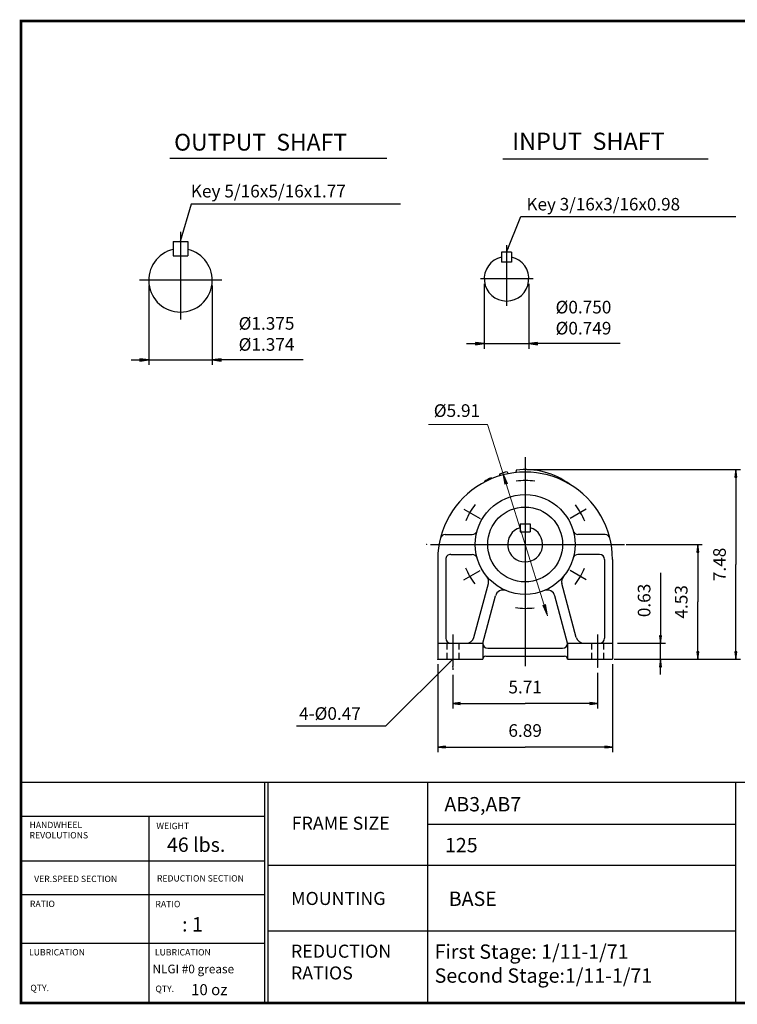
# Model space of a CAD drawing. Extents: x -26.4 to 26.4, y -19.5 to 19.5.
# Drawn here: x -26.4 to 2, y -19.5 to 19.5 of the extents above; entities that cross this region are included whole.
import ezdxf

# ---------------------------------------------------------------- set-up
doc = ezdxf.new("R2010")
doc.units = 0
doc.header["$MEASUREMENT"] = 0
for name, pattern in [('CENTER', [19.4, 13, -2.1, 2.2, -2.1]), ('DASHED', [3.5, 2, -1.5]), ('HIDDEN', [0.375, 0.25, -0.125])]:
    doc.linetypes.add(name, pattern=pattern)
doc.layers.get('0').update_dxf_attribs({"lineweight": 0})
doc.layers.get('DEFPOINTS').update_dxf_attribs({"lineweight": 0})
for name, color, linetype, lineweight in [('1', 7, 'Continuous', 0), ('DEFPOINTS-0', 3, 'Continuous', 0), ('DETAIL-0', 7, 'Continuous', 0), ('DETAIL-1', 3, 'Continuous', 0), ('DETAIL-3', 3, 'DASHED', 0)]:
    doc.layers.add(name, color=color, linetype=linetype, lineweight=lineweight)
doc.styles.add('_TCW_TXTSTY_3', font='TIMES.TTF')
doc.styles.get("Standard").update_dxf_attribs({"font": 'ROMAND.SHX'})
doc.dimstyles.get("Standard").update_dxf_attribs({"dimtxt": 0.185806, "dimasz": 0.18, "dimexe": 0.18, "dimexo": 0.0625, "dimgap": 0.09, "dimtad": 0, "dimtih": 1, "dimtoh": 1, "dimdec": 4, "dimrnd": 1e-07, "dimzin": 0, "dimdsep": 46, "dimtxsty": 'Standard', "dimcen": 0.09, "dimadec": 4, "dimazin": 0, "dimtfac": 1, "dimtdec": 4, "dimtofl": 0, "dimtmove": 0, "dimatfit": 0, "dimfxl": 0, "dimtolj": 1, "dimtzin": 0, "dimarcsym": 0})

# ---------------------------------------------------------------- blocks, each defined once
blk = doc.blocks.new('*D')
at = {"linetype": 'Continuous'}
for points in [[(-7.267, 1.545), (-7.188, 1.098), (-7.076, 1.133)], [(-5.494, -4.115), (-5.572, -3.668), (-5.684, -3.703)]]:
    blk.add_hatch(color=0, dxfattribs=at).paths.add_polyline_path(points)
at = {"layer": '1', "linetype": 'Continuous'}
for points in [[(8.624, 15.4), (8.924, 15.361), (8.924, 15.439)], [(14.556, 15.4), (14.256, 15.439), (14.256, 15.361)], [(-7.999, 6.666), (-8.349, 6.711), (-8.349, 6.62)], [(-6.236, 6.666), (-5.886, 6.62), (-5.886, 6.711)], [(-21.287, 6.021), (-21.637, 6.067), (-21.637, 5.976)], [(-18.771, 6.021), (-18.421, 5.976), (-18.421, 6.067)], [(5.856, 4.413), (6.156, 4.374), (6.156, 4.452)], [(19.005, 4.413), (18.705, 4.452), (18.705, 4.374)], [(5.856, 2.797), (5.556, 2.836), (5.556, 2.758)], [(7.833, 2.797), (8.133, 2.758), (8.133, 2.836)], [(17.818, 2.794), (17.518, 2.833), (17.518, 2.755)], [(19.005, 2.794), (19.305, 2.755), (19.305, 2.833)], [(1.969, 1.681), (1.93, 1.381), (2.008, 1.381)], [(0.453, -1.285), (0.414, -1.585), (0.492, -1.585)], [(-1.016, -5.2), (-0.977, -4.9), (-1.055, -4.9)], [(-1.016, -5.832), (-1.055, -6.132), (-0.977, -6.132)], [(0.453, -5.832), (0.492, -5.532), (0.414, -5.532)], [(1.969, -5.832), (2.008, -5.532), (1.93, -5.532)], [(-9.247, -7.586), (-8.947, -7.625), (-8.947, -7.547)], [(-3.513, -7.586), (-3.813, -7.547), (-3.813, -7.625)], [(8.624, -7.586), (8.324, -7.547), (8.324, -7.625)], [(9.217, -7.586), (9.517, -7.625), (9.517, -7.547)], [(-9.84, -9.306), (-9.54, -9.345), (-9.54, -9.267)], [(-2.92, -9.306), (-3.22, -9.267), (-3.22, -9.345)], [(5.856, -9.306), (6.156, -9.345), (6.156, -9.267)], [(9.217, -9.306), (8.917, -9.267), (8.917, -9.345)], [(9.217, -9.306), (9.517, -9.345), (9.517, -9.267)], [(13.963, -9.306), (13.663, -9.267), (13.663, -9.345)]]:
    blk.add_hatch(color=7, dxfattribs=at).paths.add_polyline_path(points)
at = {"color": 0, "linetype": 'Continuous'}
for points in [[(-7.267, 1.545), (-7.401, 1.975), (-7.87, 3.471), (-10.201, 3.471)], [(-7.267, 1.545), (-7.188, 1.098), (-7.076, 1.133), (-7.267, 1.545)], [(-5.628, -3.686), (-6.38, -1.285), (-6.38, -1.285), (-7.132, 1.116)], [(-5.494, -4.115), (-5.572, -3.668), (-5.684, -3.703), (-5.494, -4.115)]]:
    blk.add_lwpolyline(points, dxfattribs=at)
at = {"layer": '1', "color": 7, "linetype": 'Continuous', "lineweight": 25}
for p, q in [((8.624, 14.058), (8.624, 15.6)), ((14.556, 14.058), (14.556, 15.6)), ((-21.287, 8.974), (-21.287, 5.821)), ((-18.771, 8.974), (-18.771, 5.821)), ((-7.999, 9.035), (-7.999, 6.466)), ((-6.236, 9.035), (-6.236, 6.466)), ((5.856, -0.274), (5.856, 4.613)), ((19.005, -0.61), (19.005, 4.613)), ((5.856, -0.274), (5.856, 2.997)), ((7.833, -0.195), (7.833, 2.997)), ((17.818, -0.591), (17.818, 2.994)), ((19.005, -0.61), (19.005, 2.994)), ((-6.318, 1.681), (2.149, 1.681)), ((-2.377, -1.285), (0.633, -1.285)), ((5.856, -1.977), (5.856, -9.506)), ((-2.72, -5.2), (-0.816, -5.2)), ((-2.858, -5.832), (2.149, -5.832)), ((-2.858, -5.832), (0.633, -5.832)), ((-2.72, -5.832), (-0.816, -5.832)), ((-9.84, -6.032), (-9.84, -9.506)), ((-2.92, -6.032), (-2.92, -9.506)), ((8.624, -6.032), (8.624, -7.786)), ((-9.247, -6.449), (-9.247, -7.786)), ((-3.513, -6.37), (-3.513, -7.786)), ((9.217, -6.259), (9.217, -9.506)), ((9.217, -6.522), (9.217, -9.506)), ((9.217, -6.522), (9.217, -7.786)), ((13.963, -6.413), (13.963, -9.506))]:
    blk.add_line(p, q, dxfattribs=at)
for points in [[(8.624, 15.4), (8.924, 15.361), (8.924, 15.439), (8.624, 15.4)], [(8.924, 15.4), (8.924, 15.4), (8.924, 15.4), (11.59, 15.4)], [(14.256, 15.4), (14.256, 15.4), (14.256, 15.4), (11.59, 15.4)], [(14.556, 15.4), (14.256, 15.439), (14.256, 15.361), (14.556, 15.4)], [(-8.699, 6.666), (-8.349, 6.666)], [(-7.999, 6.666), (-8.349, 6.711), (-8.349, 6.62), (-7.999, 6.666)], [(-7.999, 6.666), (-6.236, 6.666)], [(-6.236, 6.666), (-5.886, 6.62), (-5.886, 6.711), (-6.236, 6.666)], [(-2.616, 6.666), (-3.72, 6.666), (-5.886, 6.666)], [(-21.987, 6.021), (-21.637, 6.021)], [(-21.287, 6.021), (-21.637, 6.067), (-21.637, 5.976), (-21.287, 6.021)], [(-21.287, 6.021), (-18.771, 6.021)], [(-18.771, 6.021), (-18.421, 5.976), (-18.421, 6.067), (-18.771, 6.021)], [(-15.168, 6.021), (-16.271, 6.021), (-18.421, 6.021)], [(5.856, 4.413), (6.156, 4.374), (6.156, 4.452), (5.856, 4.413)], [(6.156, 4.413), (6.156, 4.413), (6.156, 4.413), (12.43, 4.413)], [(18.705, 4.413), (18.705, 4.413), (18.705, 4.413), (12.43, 4.413)], [(19.005, 4.413), (18.705, 4.452), (18.705, 4.374), (19.005, 4.413)], [(5.256, 2.797), (5.556, 2.797)], [(5.856, 2.797), (5.556, 2.836), (5.556, 2.758), (5.856, 2.797)], [(5.856, 2.797), (7.833, 2.797)], [(7.833, 2.797), (8.133, 2.758), (8.133, 2.836), (7.833, 2.797)], [(10.54, 2.797), (9.75, 2.797), (8.133, 2.797)], [(17.218, 2.794), (17.518, 2.794)], [(17.818, 2.794), (17.518, 2.833), (17.518, 2.755), (17.818, 2.794)], [(17.818, 2.794), (19.005, 2.794)], [(19.005, 2.794), (19.305, 2.755), (19.305, 2.833), (19.005, 2.794)], [(22.036, 2.794), (21.246, 2.794), (19.305, 2.794)], [(1.969, 1.681), (1.93, 1.381), (2.008, 1.381), (1.969, 1.681)], [(1.969, 1.381), (1.969, 1.381), (1.969, 1.381), (1.969, -2.076)], [(0.453, -1.285), (0.414, -1.585), (0.492, -1.585), (0.453, -1.285)], [(0.453, -1.585), (0.453, -1.585), (0.453, -1.585), (0.453, -3.559)], [(1.969, -5.532), (1.969, -5.532), (1.969, -5.532), (1.969, -2.076)], [(-1.016, -2.412), (-1.016, -3.202), (-1.016, -4.9)], [(0.453, -5.532), (0.453, -5.532), (0.453, -5.532), (0.453, -3.559)], [(-1.016, -5.2), (-0.977, -4.9), (-1.055, -4.9), (-1.016, -5.2)], [(-1.016, -5.832), (-1.016, -5.2)], [(-1.016, -5.832), (-1.055, -6.132), (-0.977, -6.132), (-1.016, -5.832)], [(0.453, -5.832), (0.492, -5.532), (0.414, -5.532), (0.453, -5.832)], [(1.969, -5.832), (2.008, -5.532), (1.93, -5.532), (1.969, -5.832)], [(-1.016, -6.432), (-1.016, -6.132)], [(-9.247, -7.586), (-8.947, -7.625), (-8.947, -7.547), (-9.247, -7.586)], [(-8.947, -7.586), (-8.947, -7.586), (-8.947, -7.586), (-6.38, -7.586)], [(-3.813, -7.586), (-3.813, -7.586), (-3.813, -7.586), (-6.38, -7.586)], [(-3.513, -7.586), (-3.813, -7.547), (-3.813, -7.625), (-3.513, -7.586)], [(8.024, -7.586), (8.324, -7.586)], [(8.624, -7.586), (8.324, -7.547), (8.324, -7.625), (8.624, -7.586)], [(8.624, -7.586), (9.217, -7.586)], [(9.217, -7.586), (9.517, -7.625), (9.517, -7.547), (9.217, -7.586)], [(12.249, -7.586), (11.459, -7.586), (9.517, -7.586)], [(-9.84, -9.306), (-9.54, -9.345), (-9.54, -9.267), (-9.84, -9.306)], [(-9.54, -9.306), (-9.54, -9.306), (-9.54, -9.306), (-6.38, -9.306)], [(-3.22, -9.306), (-3.22, -9.306), (-3.22, -9.306), (-6.38, -9.306)], [(-2.92, -9.306), (-3.22, -9.267), (-3.22, -9.345), (-2.92, -9.306)], [(5.856, -9.306), (6.156, -9.345), (6.156, -9.267), (5.856, -9.306)], [(6.156, -9.306), (6.156, -9.306), (6.156, -9.306), (7.537, -9.306)], [(8.917, -9.306), (8.917, -9.306), (8.917, -9.306), (7.537, -9.306)], [(9.217, -9.306), (8.917, -9.267), (8.917, -9.345), (9.217, -9.306)], [(9.217, -9.306), (9.517, -9.345), (9.517, -9.267), (9.217, -9.306)], [(9.517, -9.306), (9.517, -9.306), (9.517, -9.306), (11.59, -9.306)], [(13.663, -9.306), (13.663, -9.306), (13.663, -9.306), (11.59, -9.306)], [(13.963, -9.306), (13.663, -9.267), (13.663, -9.345), (13.963, -9.306)]]:
    blk.add_lwpolyline(points, dxfattribs=at)
at = {"color": 0, "linetype": 'Continuous', "insert": (-9.08, 4.015), "char_height": 0.50168, "attachment_point": 5}
blk.add_mtext('\\A1;%%c5.91', dxfattribs=at)
at = {"layer": '1', "color": 7, "linetype": 'Continuous', "char_height": 0.5, "attachment_point": 5}
for s, insert in [('\\A1;5.91', (11.59, 16.053)), ('\\A1;%%c0.750\\P%%c0.749', (-4.07, 7.696)), ('\\A1;%%c1.375\\P%%c1.374', (-16.621, 7.052)), ('\\A1;13.15', (12.43, 5.066)), ('\\A1;2.00', (9.45, 3.45)), ('\\A1;1.19', (20.946, 3.447)), ('\\A1;5.71', (-6.38, -6.933)), ('\\A1;0.59', (11.159, -6.933)), ('\\A1;6.89', (-6.38, -8.653)), ('\\A1;3.38', (7.537, -8.653)), ('\\A1;4.72', (11.59, -8.653))]:
    blk.add_mtext(s, dxfattribs=dict(at, insert=insert))
at = {"layer": '1', "color": 7, "linetype": 'Continuous', "char_height": 0.5, "attachment_point": 5, "rotation": 90}
for s, insert in [('\\A1;7.48', (1.317, -2.076)), ('\\A1;0.63', (-1.669, -3.502)), ('\\A1;4.53', (-0.199, -3.559))]:
    blk.add_mtext(s, dxfattribs=dict(at, insert=insert))

msp = doc.modelspace()

# ---------------------------------------------------------------- linework, layer by layer
at = {"color": 7, "linetype": 'Continuous', "lineweight": 25}
for p, q in [((-20.4486, 14.0167), (-11.8542, 14.0167)), ((-7.2654, 13.9874, 0.0938), (0.8654, 13.9874, 0.0938)), ((-19.6033, 12.2007), (-11.3137, 12.2007)), ((-20.0287, 11.0915), (-20.0287, 7.6182)), ((-7.3132, 10.2904, 0.0938), (-7.3132, 9.8986, 0.0938)), ((-6.9214, 10.2904, 0.0938), (-7.3132, 10.2904, 0.0938)), ((-6.9214, 10.2904, 0.0938), (-6.9214, 9.8986, 0.0938)), ((-6.9214, 9.8986, 0.0938), (-7.3132, 9.8986, 0.0938)), ((-18.3915, 9.174), (-21.6455, 9.174)), ((-6.0614, 9.235, 0.0938), (-8.152, 9.235, 0.0938))]:
    msp.add_line(p, q, dxfattribs=at)
at = {"color": 7, "linetype": 'ByBlock', "lineweight": 25}
for p, q in [((1.9579, 11.6913, 0.0313), (-6.5503, 11.6913, 0.0313)), ((-15.4292, -8.4724, 0.0312), (-11.8956, -8.4724, 0.0312))]:
    msp.add_line(p, q, dxfattribs=at)
at = {"color": 7, "linetype": 'CENTER', "lineweight": 25}
for p, q in [((-20.3142, 10.7176), (-19.7432, 10.7176)), ((-20.3142, 10.7176), (-20.3142, 10.1448)), ((-19.7432, 10.7176), (-19.7432, 10.1448)), ((-20.3142, 10.1448), (-19.7432, 10.1448))]:
    msp.add_line(p, q, dxfattribs=at)
at = {"lineweight": 25}
for p, q in [((-26.3461, -10.6977), (26.3462, -10.6977)), ((-16.6964, -10.6977), (-16.6964, -19.4685)), ((-16.5668, -10.6977), (-16.5668, -19.4016)), ((-10.2474, -10.6977), (-10.2474, -19.4443)), ((1.9569, -10.6977), (1.9569, -19.4335)), ((-26.3296, -12.0441), (-16.6964, -12.0441)), ((-21.2819, -12.0441), (-21.2819, -19.4907)), ((-10.2474, -12.3631), (1.9569, -12.3631)), ((-26.3296, -13.8095), (-16.6964, -13.8095)), ((-16.5668, -13.9878), (1.9569, -13.9878)), ((-26.3296, -15.1454), (-16.6964, -15.1454)), ((-16.5668, -16.5878), (1.9569, -16.5878)), ((-26.3296, -17.075), (-16.6964, -17.075))]:
    msp.add_line(p, q, dxfattribs=at)
msp.add_line((-26.3296, -10.7441), (-26.3296, -19.4907))
at = {"const_width": 0.1}
msp.add_lwpolyline([(-26.3461, 19.4443), (26.3461, 19.4443), (26.3461, -19.4443), (-26.3461, -19.4443)], close=True, dxfattribs=at)
at = {"lineweight": 25}
msp.add_arc((-20.0287, 9.174), 1.2581, 103.11517, 436.88484, dxfattribs=at)
at = {"color": 7, "linetype": 'Continuous', "lineweight": 25}
msp.add_arc((-7.1173, 9.235, 0.0938), 0.8816, 102.83959, 437.16041, dxfattribs=at)
at = {"color": 7, "linetype": 'Continuous'}
msp.add_point((-20.0287, 9.174), dxfattribs=at)
at = {"layer": 'DEFPOINTS', "color": 7, "linetype": 'Continuous'}
for p in [(-7.3132, 10.2904, 0.0938), (-7.3132, 10.2904, 0.0938), (-7.3132, 10.2904, 0.0938), (-7.3132, 10.2904, 0.0938), (-7.3132, 10.2904, 0.0938), (-7.3132, 10.2904, 0.0938), (-7.3132, 10.2904, 0.0938), (-6.9214, 10.2904, 0.0938), (-6.9214, 10.2904, 0.0938), (-6.9214, 10.2904, 0.0938), (-7.3132, 9.8986, 0.0938), (-7.3132, 9.8986, 0.0938), (-7.3132, 9.8986, 0.0938), (-7.3132, 9.8986, 0.0938), (-7.9989, 9.235, 0.0938), (-7.9989, 9.235, 0.0938), (-7.9989, 9.235, 0.0938), (-6.2358, 9.235, 0.0938), (-6.2358, 9.235, 0.0938), (-6.2358, 9.235, 0.0938)]:
    msp.add_point(p, dxfattribs=at)
at = {"layer": 'DEFPOINTS-0', "color": 7, "linetype": 'Continuous', "lineweight": 25}
msp.add_line((-7.1173, 10.5677, 0.0938), (-7.1173, 8.1631, 0.0938), dxfattribs=at)
at = {"layer": 'DEFPOINTS-0', "color": 7, "linetype": 'Continuous'}
for p in [(-10.2841, -1.285), (-9.8401, -5.8325), (-9.8401, -5.8325), (-9.247, -6.1184), (-3.5132, -6.1184)]:
    msp.add_point(p, dxfattribs=at)
at = {"layer": 'DETAIL-0', "color": 7, "linetype": 'Continuous', "lineweight": 25}
for p, q in [((-7.0947, 1.5934), (-7.0532, 1.5158)), ((-6.736, 1.6594), (-6.7549, 1.5616)), ((-7.9978, 1.2007), (-7.992, 1.1835)), ((-7.7239, 1.3589), (-7.6927, 1.3233)), ((-7.3972, 1.5009), (-7.3901, 1.4312)), ((-6.5778, -0.4743), (-6.1824, -0.4743)), ((-6.5778, -0.4743), (-6.5778, -0.7907)), ((-6.1824, -0.4743), (-6.1824, -0.7907)), ((-9.5451, -0.8895), (-8.4725, -0.8895)), ((-6.5778, -0.7907), (-6.1824, -0.7907)), ((-3.2151, -0.8895), (-4.2876, -0.8895)), ((-9.8401, -1.8781), (-9.8401, -5.8325)), ((-9.5238, -1.8781), (-9.5238, -5.0021)), ((-9.3261, -1.6804), (-8.4725, -1.6804)), ((-3.4341, -1.6804), (-4.2876, -1.6804)), ((-3.2364, -1.8781), (-3.2364, -5.0021)), ((-2.92, -1.8781), (-2.92, -5.8325)), ((-8.4072, -4.9653), (-7.8365, -2.8351)), ((-4.3529, -4.9653), (-4.9237, -2.8351)), ((-8.0607, -5.1998), (-7.5581, -3.3242)), ((-4.6995, -5.1998), (-5.202, -3.3242)), ((-9.8401, -5.1998), (-8.0607, -5.1998)), ((-8.0607, -5.1998), (-8.0607, -5.8325)), ((-7.863, -5.3975), (-4.8972, -5.3975)), ((-4.6995, -5.1998), (-2.92, -5.1998)), ((-4.6995, -5.1998), (-4.6995, -5.8325)), ((-9.8401, -5.8325), (-8.0607, -5.8325)), ((-7.9421, -5.7138), (-4.8181, -5.7138)), ((-4.6995, -5.8325), (-2.92, -5.8325)), ((-9.247, -6.158), (-9.247, -6.2488)), ((-3.5132, -6.158), (-3.5132, -6.1703))]:
    msp.add_line(p, q, dxfattribs=at)
for radius in [1.9772, 1.4829]:
    msp.add_circle((-6.3801, -1.285), radius, dxfattribs=at)
for centre, radius, start, end in [((-6.3801, -1.8781), 3.4601, 0, 180.00001), ((-6.3801, -1.285), 2.9658, 103.943, 110.057), ((-6.3801, -1.285), 2.9658, 53.3962, 96.8922), ((-6.3801, -1.285), 2.9658, 116.943, 123.057), ((-8.4725, -0.6918), 0.1977, -90, -15.826), ((-6.3801, -1.285), 0.692, 106.602, 433.398), ((-4.2876, -0.6918), 0.1977, -164.17401, -90), ((-9.5451, -1.0873), 0.1977, 90, 165.97), ((-3.2151, -1.0873), 0.1977, 14.0296, 90), ((-9.3261, -1.8781), 0.1977, 90, 180.00001), ((-8.4725, -1.8781), 0.1977, 15.8265, 90), ((-4.2876, -1.8781), 0.1977, 90, 164.17401), ((-3.4341, -1.8781), 0.1977, 0, 90), ((-8.142, -2.7532), 0.3163, -15, 39.8053), ((-4.6181, -2.7532), 0.3163, 140.195, 195.00001), ((-7.2526, -3.4061), 0.3163, 67.6414, 164.99999), ((-5.5076, -3.4061), 0.3163, 14.9999, 112.359), ((-9.3261, -5.0021), 0.1977, 180, 270), ((-8.7128, -4.8834), 0.3163, -90, -15), ((-4.0474, -4.8834), 0.3163, -164.99999, -90), ((-3.4341, -5.0021), 0.1977, -90, 0), ((-7.863, -5.1998), 0.1977, 180, 270), ((-4.8972, -5.1998), 0.1977, -90, 0), ((-7.9421, -5.8325), 0.1186, 90, 180.00001), ((-4.8181, -5.8325), 0.1186, 0, 90)]:
    msp.add_arc(centre, radius, start, end, dxfattribs=at)
at = {"layer": 'DETAIL-0', "color": 7, "linetype": 'Continuous'}
msp.add_point((-6.3801, -1.285), dxfattribs=at)
at = {"layer": 'DETAIL-1', "color": 7, "linetype": 'Continuous', "lineweight": 25}
for p, q in [((-6.3801, 2.1751), (-6.3801, -6.1003)), ((-8.8035, 0.1142), (-8.1653, -0.2543)), ((-3.9566, 0.1142), (-4.5949, -0.2543)), ((-10.1266, -1.285), (-2.4398, -1.285)), ((-8.8035, -2.6841), (-8.1653, -2.3156)), ((-3.9566, -2.6842), (-4.5949, -2.3157)), ((-9.247, -4.856), (-9.247, -6.1184)), ((-3.5132, -4.856), (-3.5132, -6.1184))]:
    msp.add_line(p, q, dxfattribs=at)
for start, end in [(81.3046, 98.1975), (141.305, 158.198), (21.3046, 38.1975), (-158.69501, -141.80301), (-38.695, -21.803), (-98.695, -81.803)]:
    msp.add_arc((-6.3801, -1.285), 2.5308, start, end, dxfattribs=at)
at = {"layer": 'DETAIL-3', "color": 7, "linetype": 'HIDDEN', "lineweight": 25}
for p, q in [((-9.4842, -5.1998), (-9.4842, -5.8325)), ((-9.0097, -5.1998), (-9.0097, -5.8325)), ((-3.7504, -5.1998), (-3.7504, -5.8325)), ((-3.2759, -5.1998), (-3.2759, -5.8325))]:
    msp.add_line(p, q, dxfattribs=at)

# ---------------------------------------------------------------- texts
at = {"color": 7, "linetype": 'Continuous'}
for s, height, p in [('OUTPUT  SHAFT', 0.664876, (-20.2805, 14.3109)), ('INPUT  SHAFT', 0.68129, (-6.8905, 14.3397, 0.0938)), ('Key 5/16x5/16x1.77', 0.500005, (-19.6189, 12.4561)), ('Key 3/16x3/16x0.98', 0.495484, (-6.3261, 11.9412, -0.0938))]:
    msp.add_text(s, height=height, dxfattribs=at).set_placement(p)
at = {"linetype": 'Continuous'}
for s, height, p in [('4-Ø0.47', 0.5, (-15.3318, -8.2303, -0.0312)), ('AB3,AB7', 0.56835, (-9.5767, -11.8554)), ('46 lbs.', 0.56835, (-20.5646, -13.4585)), ('125', 0.56835, (-9.5523, -13.4755)), ('BASE', 0.56835, (-9.4036, -15.5999)), ('   : 1', 0.56835, (-20.4864, -16.6117)), ('NLGI #0 grease', 0.343488, (-21.1371, -18.2672)), ('10 oz', 0.43717, (-19.6104, -19.133))]:
    msp.add_text(s, height=height, dxfattribs=at).set_placement(p)
at = {"linetype": 'Continuous', "style": '_TCW_TXTSTY_3'}
for s, height, p in [('FRAME SIZE', 0.51709, (-15.6232, -12.5816)), ('HANDWHEEL', 0.25163, (-26.0075, -12.5183)), ('WEIGHT', 0.25163, (-20.9827, -12.559)), ('REVOLUTIONS', 0.251633, (-26.0075, -12.9257)), ('VER.SPEED SECTION', 0.251633, (-25.8244, -14.653)), ('REDUCTION SECTION', 0.251633, (-20.9624, -14.6327)), ('MOUNTING', 0.51709, (-15.649, -15.5614)), ('RATIO', 0.25163, (-25.9906, -15.6424)), ('RATIO', 0.25163, (-21.0209, -15.6492)), ('LUBRICATION', 0.251633, (-26.0279, -17.5602)), ('LUBRICATION', 0.251633, (-21.0437, -17.5602)), ('QTY.', 0.25163, (-25.9734, -18.9729)), ('QTY.', 0.25163, (-21.0209, -19.0036))]:
    msp.add_text(s, height=height, dxfattribs=at).set_placement(p)
at = {"insert": (-15.6533, -17.133), "char_height": 0.51709, "width": 4.586186, "attachment_point": 1, "style": '_TCW_TXTSTY_3'}
msp.add_mtext('REDUCTION\\PRATIOS', dxfattribs=at)
at = {"color": 7, "insert": (-9.9628, -17.1245), "char_height": 0.568316, "width": 30, "attachment_point": 1}
msp.add_mtext('First Stage: 1/11-1/71\\PSecond Stage:1/11-1/71', dxfattribs=at)

# ---------------------------------------------------------------- dimensions: what is measured, and where the dimension line sits
at = {"color": 0, "linetype": 'Continuous'}
dim = msp.add_diameter_dim_2p(p1=(-5.4936, -4.1151), p2=(-7.2666, 1.5452), text='%%c5.91', dimstyle='Standard', override={"dimtxt": 0.501677, "dimasz": 0.45, "dimexe": 0.2, "dimexo": 0.2, "dimtad": 1, "dimdec": 2, "dimadec": 2, "dimtdec": 2, "dimtofl": 1}, dxfattribs=at)
dim.commit()
dim.dimension.update_dxf_attribs({"geometry": '*D', "text_midpoint": (-9.0802, 4.0152)})
at = {"layer": '1', "color": 7, "linetype": 'Continuous'}
for p1, p2, distance, text, middle in [((8.6243, 13.8582), (14.5559, 13.8582), 1.5422, '5.91', (11.5901, 16.0531)), ((-9.8401, -5.8325), (-2.92, -5.8325), -3.4733, '6.89', (-6.3801, -8.6531))]:
    dim = msp.add_aligned_dim(p1=p1, p2=p2, distance=distance, text=text, dimstyle='Standard', override={"dimtxt": 0.5, "dimasz": 0.3, "dimexe": 0.2, "dimexo": 0.2, "dimgap": 0.2, "dimtad": 1, "dimtih": 0, "dimtoh": 0, "dimdec": 2, "dimclrd": 7, "dimclre": 7, "dimclrt": 7, "dimadec": 2, "dimtdec": 2}, dxfattribs=at)
    dim.commit()
    dim.dimension.update_dxf_attribs({"geometry": '*D', "text_midpoint": middle})
for base, p1, p2, override, middle in [((19.0045, 4.4131), (5.8563, -0.4743), (19.0045, -0.8104), {"dimtxt": 0.5, "dimasz": 0.3, "dimexe": 0.2, "dimexo": 0.2, "dimgap": 0.2, "dimtad": 1, "dimtih": 0, "dimtoh": 0, "dimdec": 2, "dimclrd": 7, "dimclre": 7, "dimclrt": 7, "dimadec": 2, "dimtdec": 2}, (12.4304, 5.0658)), ((19.0045, 2.7944), (17.8182, -0.7907), (19.0045, -0.8104), {"dimtxt": 0.5, "dimasz": 0.3, "dimexe": 0.2, "dimexo": 0.2, "dimgap": 0.2, "dimtad": 1, "dimtih": 0, "dimtoh": 0, "dimdec": 2, "dimse2": 1, "dimclrd": 7, "dimclre": 7, "dimclrt": 7, "dimadec": 2, "dimtdec": 2, "dimtofl": 1}, (20.9457, 3.4471)), ((9.2175, -7.5858), (8.6243, -5.8325), (9.2175, -6.3216), {"dimtxt": 0.5, "dimasz": 0.3, "dimexe": 0.2, "dimexo": 0.2, "dimgap": 0.2, "dimtad": 1, "dimtih": 0, "dimtoh": 0, "dimdec": 2, "dimclrd": 7, "dimclre": 7, "dimclrt": 7, "dimadec": 2, "dimtdec": 2, "dimtofl": 1}, (11.1586, -6.9331))]:
    dim = msp.add_linear_dim(base=base, p1=p1, p2=p2, dimstyle='Standard', override=override, dxfattribs=at)
    dim.commit()
    dim.dimension.update_dxf_attribs({"geometry": '*D', "text_midpoint": middle})
dim = msp.add_linear_dim(base=(5.8563, 2.7973), p1=(7.8335, -0.3952), p2=(5.8563, -0.4743), text='2.00', dimstyle='Standard', override={"dimtxt": 0.5, "dimasz": 0.3, "dimexe": 0.2, "dimexo": 0.2, "dimgap": 0.2, "dimtad": 1, "dimtih": 0, "dimtoh": 0, "dimdec": 2, "dimclrd": 7, "dimclre": 7, "dimclrt": 7, "dimadec": 2, "dimtdec": 2, "dimtofl": 1}, dxfattribs=at)
dim.commit()
dim.dimension.update_dxf_attribs({"geometry": '*D', "text_midpoint": (9.45, 3.45), "dimtype": 160})
for base, p1, p2, text, override, middle in [((9.2175, -9.3058), (5.8563, -1.977), (9.2175, -6.2591), '3.38', {"dimtxt": 0.5, "dimasz": 0.3, "dimexe": 0.2, "dimexo": 0, "dimgap": 0.2, "dimtad": 1, "dimtih": 0, "dimtoh": 0, "dimdec": 2, "dimclrd": 7, "dimclre": 7, "dimclrt": 7, "dimadec": 2, "dimtdec": 2}, (7.5369, -8.6531)), ((13.9627, -9.3058), (9.2175, -6.3216), (13.9627, -6.2126), '4.72', {"dimtxt": 0.5, "dimasz": 0.3, "dimexe": 0.2, "dimexo": 0.2, "dimgap": 0.2, "dimtad": 1, "dimtih": 0, "dimtoh": 0, "dimdec": 2, "dimse1": 1, "dimclrd": 7, "dimclre": 7, "dimclrt": 7, "dimadec": 2, "dimtdec": 2}, (11.5901, -8.6531)), ((-3.5132, -7.5858), (-9.247, -6.2488), (-3.5132, -6.1703), '5.71', {"dimtxt": 0.5, "dimasz": 0.3, "dimexe": 0.2, "dimexo": 0.2, "dimgap": 0.2, "dimtad": 1, "dimtih": 0, "dimtoh": 0, "dimdec": 2, "dimclrd": 7, "dimclre": 7, "dimclrt": 7, "dimadec": 2, "dimtdec": 2}, (-6.3801, -6.9331))]:
    dim = msp.add_linear_dim(base=base, p1=p1, p2=p2, text=text, dimstyle='Standard', override=override, dxfattribs=at)
    dim.commit()
    dim.dimension.update_dxf_attribs({"geometry": '*D', "text_midpoint": middle})
for base, p2, text, override, middle in [((1.9692, 1.6808), (-6.3801, 1.6808), '7.48', {"dimtxt": 0.5, "dimasz": 0.3, "dimgap": 0.2, "dimtad": 1, "dimtih": 0, "dimtoh": 0, "dimdec": 2, "dimclrd": 7, "dimclre": 7, "dimclrt": 7, "dimadec": 2, "dimtdec": 2}, (1.3165, -2.0758)), ((0.4534, -1.285), (-2.4398, -1.285), '4.53', {"dimtxt": 0.5, "dimasz": 0.3, "dimgap": 0.2, "dimtad": 1, "dimtih": 0, "dimtoh": 0, "dimdec": 2, "dimse1": 1, "dimclrd": 7, "dimclre": 7, "dimclrt": 7, "dimadec": 2, "dimtdec": 2}, (-0.1993, -3.5587))]:
    dim = msp.add_linear_dim(base=base, p1=(-2.92, -5.8325), p2=p2, angle=90, text=text, dimstyle='Standard', override=override, dxfattribs=at)
    dim.commit()
    dim.dimension.update_dxf_attribs({"geometry": '*D', "text_midpoint": middle})
dim = msp.add_linear_dim(base=(-1.0162, -5.1998), p1=(-2.92, -5.8325), p2=(-2.92, -5.1998), angle=90, dimstyle='Standard', override={"dimtxt": 0.5, "dimasz": 0.3, "dimexe": 0.2, "dimexo": 0.2, "dimgap": 0.2, "dimtad": 1, "dimtih": 0, "dimtoh": 0, "dimdec": 2, "dimse1": 1, "dimclrd": 7, "dimclre": 7, "dimclrt": 7, "dimadec": 2, "dimtdec": 2, "dimtofl": 1}, dxfattribs=at)
dim.commit()
dim.dimension.update_dxf_attribs({"geometry": '*D', "text_midpoint": (-1.6689, -3.5023), "dimtype": 161})
for base, p1, p2, text, middle in [((-18.7705, 6.0214), (-21.2868, 9.174), (-18.7705, 9.174), '%%c1.375^M^J%%c1.374', (-16.6212, 7.0516)), ((-6.2358, 6.6658), (-7.9989, 9.235), (-6.2358, 9.235), '%%c0.750^M^J%%c0.749', (-4.0698, 7.696))]:
    dim = msp.add_linear_dim(base=base, p1=p1, p2=p2, angle=0, text=text, dimstyle='Standard', override={"dimtxt": 0.5, "dimasz": 0.35, "dimexe": 0.2, "dimexo": 0.2, "dimgap": 0.1, "dimtad": 1, "dimtih": 0, "dimtoh": 0, "dimdec": 3, "dimclrd": 7, "dimclre": 7, "dimclrt": 7, "dimadec": 3, "dimtdec": 2, "dimtofl": 1}, dxfattribs=at)
    dim.commit()
    dim.dimension.update_dxf_attribs({"geometry": '*D', "text_midpoint": middle, "dimtype": 161})

# ---------------------------------------------------------------- leaders
at = {"color": 7, "linetype": 'Continuous', "lineweight": 25}
for points in [[(-20.0292, 10.7207), (-19.5988, 12.2009)], [(-7.1173, 10.2904), (-6.55, 11.7)], [(-9.2468, -5.8312, -0.0312), (-11.8952, -8.4737, -0.0312)]]:
    msp.add_leader(points, dimstyle='Standard', dxfattribs=at)

doc.saveas('drawing.dxf')
